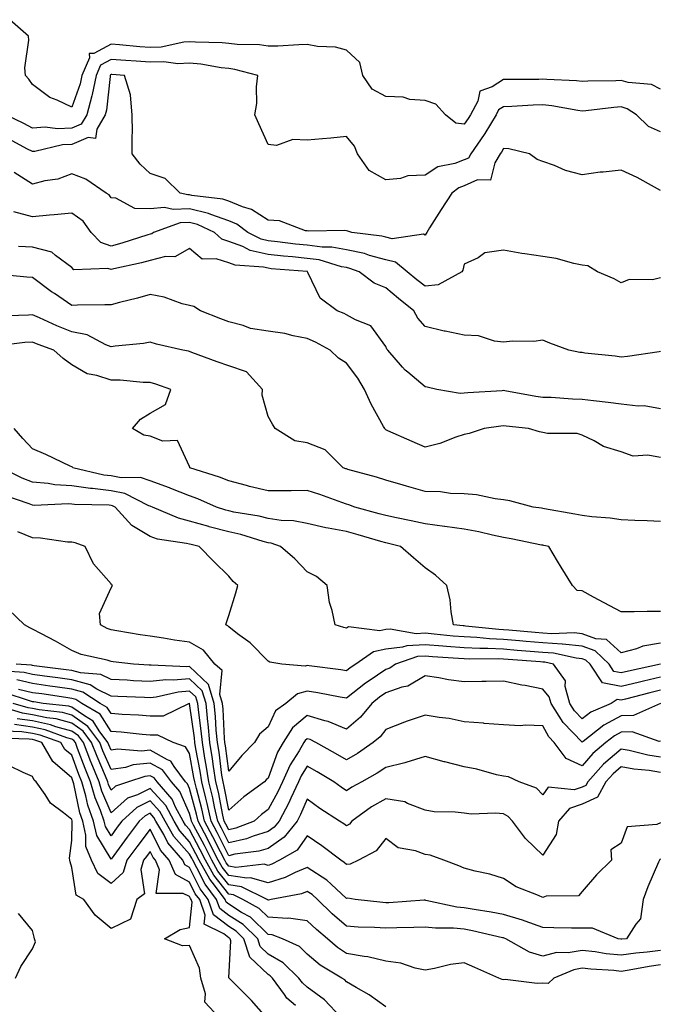
# Model space of a CAD drawing. Units: inches. Extents: x 986963 to 989603, y 7253018 to 7255658.
# Drawn here: x 988255 to 988418, y 7254835 to 7255086 of the extents above; entities that cross this region are included whole.
import ezdxf

# ---------------------------------------------------------------- set-up
doc = ezdxf.new("R2010")
doc.units = ezdxf.units.IN
doc.header["$MEASUREMENT"] = 0
doc.layers.add('Contour_98697253', color=7, linetype='Continuous', true_color=0xf662ea)

msp = doc.modelspace()

# ---------------------------------------------------------------- linework, layer by layer
at = {"layer": 'Contour_98697253'}
for points in [[(988418.05, 7255068.47, 3017), (988415.77, 7255069.64, 3017), (988409.82, 7255070.15, 3017), (988408.05, 7255070.66, 3017), (988406.7, 7255070.57, 3017), (988399.51, 7255070.46, 3017), (988398.05, 7255070.37, 3017), (988396.66, 7255070.53, 3017), (988389.1, 7255070.87, 3017), (988388.05, 7255070.97, 3017), (988387.07, 7255070.94, 3017), (988379.07, 7255070.9, 3017), (988378.05, 7255070.88, 3017), (988375.18, 7255069.05, 3017), (988372.04, 7255067.93, 3017), (988371.47, 7255065.34, 3017), (988369.64, 7255061.92, 3017), (988369.05, 7255060.92, 3017), (988368.05, 7255059.51, 3017), (988365.93, 7255059.8, 3017), (988363.26, 7255061.92, 3017), (988360.76, 7255064.63, 3017), (988358.05, 7255065.51, 3017), (988354.14, 7255065.83, 3017), (988352.51, 7255066.38, 3017), (988348.05, 7255066.59, 3017), (988344.59, 7255068.46, 3017), (988342.23, 7255071.92, 3017), (988341.4, 7255075.27, 3017), (988338.05, 7255078.41, 3017), (988335.28, 7255079.15, 3017), (988330.63, 7255079.34, 3017), (988328.05, 7255079.82, 3017), (988325.9, 7255079.77, 3017), (988320.55, 7255079.42, 3017), (988318.05, 7255079.37, 3017), (988315.85, 7255079.72, 3017), (988310.17, 7255079.8, 3017), (988308.05, 7255080.06, 3017), (988306.37, 7255080.24, 3017), (988299.59, 7255080.38, 3017), (988298.05, 7255080.51, 3017), (988296.58, 7255080.45, 3017), (988290.83, 7255079.14, 3017), (988288.05, 7255079.04, 3017), (988285.37, 7255079.24, 3017), (988280.25, 7255079.72, 3017), (988278.05, 7255079.9, 3017), (988273.66, 7255077.53, 3017), (988272.46, 7255077.51, 3017), (988272.59, 7255076.46, 3017), (988270.61, 7255071.92, 3017), (988270.17, 7255069.8, 3017), (988268.05, 7255063.88, 3017), (988264.31, 7255065.66, 3017), (988262.45, 7255066.32, 3017), (988258.05, 7255069.65, 3017), (988257.1, 7255070.97, 3017), (988256.24, 7255071.92, 3017), (988256.11, 7255073.86, 3017), (988257.09, 7255080.96, 3017), (988256.99, 7255081.92, 3017), (988252.27, 7255086.14, 3017)], [(988418.05, 7255057.52, 3018), (988415.02, 7255058.89, 3018), (988411.93, 7255061.92, 3018), (988409.58, 7255063.45, 3018), (988408.05, 7255063.9, 3018), (988406.19, 7255063.78, 3018), (988399.04, 7255062.91, 3018), (988398.05, 7255062.84, 3018), (988397.01, 7255062.96, 3018), (988390.32, 7255064.19, 3018), (988388.05, 7255064.43, 3018), (988385.62, 7255064.35, 3018), (988380.16, 7255064.03, 3018), (988378.05, 7255063.96, 3018), (988376.8, 7255063.17, 3018), (988376.14, 7255061.92, 3018), (988373.3, 7255057.17, 3018), (988373.12, 7255056.85, 3018), (988369.75, 7255051.92, 3018), (988369.09, 7255050.88, 3018), (988368.05, 7255050.42, 3018), (988365.66, 7255049.53, 3018), (988361.29, 7255048.68, 3018), (988358.05, 7255046.55, 3018), (988353.66, 7255046.31, 3018), (988351.81, 7255045.68, 3018), (988348.05, 7255045.33, 3018), (988343.8, 7255047.67, 3018), (988340.86, 7255051.92, 3018), (988340.08, 7255053.95, 3018), (988338.05, 7255056.38, 3018), (988334.06, 7255055.91, 3018), (988331.95, 7255055.82, 3018), (988328.05, 7255055.41, 3018), (988324.38, 7255055.59, 3018), (988320.19, 7255054.06, 3018), (988318.05, 7255054.34, 3018), (988315.75, 7255059.62, 3018), (988314.72, 7255061.92, 3018), (988315.17, 7255064.8, 3018), (988315.15, 7255069.02, 3018), (988315.49, 7255071.92, 3018), (988309.61, 7255073.48, 3018), (988308.05, 7255073.67, 3018), (988306.1, 7255073.87, 3018), (988300.9, 7255074.77, 3018), (988298.05, 7255075.03, 3018), (988295.09, 7255074.88, 3018), (988291.53, 7255075.4, 3018), (988288.05, 7255075.28, 3018), (988284.42, 7255075.55, 3018), (988281.85, 7255075.72, 3018), (988278.05, 7255076.01, 3018), (988275.39, 7255074.58, 3018), (988274.23, 7255071.92, 3018), (988273.24, 7255067.11, 3018), (988273.2, 7255066.77, 3018), (988271.91, 7255061.92, 3018), (988270.47, 7255059.5, 3018), (988268.05, 7255058.5, 3018), (988264.45, 7255058.32, 3018), (988261.25, 7255058.72, 3018), (988258.05, 7255058.49, 3018), (988255.81, 7255059.68, 3018), (988251.27, 7255061.92, 3018)], [(988418.05, 7255042.63, 3019), (988416.53, 7255043.44, 3019), (988412.08, 7255045.95, 3019), (988408.05, 7255047.81, 3019), (988403.42, 7255047.29, 3019), (988402.7, 7255047.27, 3019), (988398.05, 7255046.63, 3019), (988393.82, 7255047.69, 3019), (988391.02, 7255048.95, 3019), (988388.05, 7255049.98, 3019), (988386.6, 7255050.47, 3019), (988384.63, 7255051.92, 3019), (988379.36, 7255053.23, 3019), (988378.05, 7255053.3, 3019), (988377.55, 7255052.42, 3019), (988377.21, 7255051.92, 3019), (988375.81, 7255049.68, 3019), (988374.72, 7255045.25, 3019), (988371.42, 7255045.29, 3019), (988368.05, 7255043.8, 3019), (988366.67, 7255043.3, 3019), (988364.84, 7255041.92, 3019), (988362.17, 7255037.8, 3019), (988359.23, 7255033.1, 3019), (988358.49, 7255031.92, 3019), (988358.35, 7255031.62, 3019), (988358.05, 7255031.27, 3019), (988357.65, 7255031.52, 3019), (988349.64, 7255030.33, 3019), (988348.05, 7255030.69, 3019), (988347.08, 7255030.95, 3019), (988339.38, 7255031.92, 3019), (988338.39, 7255032.26, 3019), (988338.05, 7255032.34, 3019), (988337.59, 7255032.38, 3019), (988328.4, 7255032.27, 3019), (988328.05, 7255032.3, 3019), (988327.63, 7255032.34, 3019), (988321, 7255034.87, 3019), (988318.05, 7255035.01, 3019), (988313.88, 7255037.75, 3019), (988311.56, 7255038.41, 3019), (988308.05, 7255039.87, 3019), (988306.55, 7255040.42, 3019), (988298.61, 7255041.36, 3019), (988298.05, 7255041.5, 3019), (988297.61, 7255041.48, 3019), (988295.7, 7255041.92, 3019), (988291.84, 7255045.71, 3019), (988288.05, 7255046.96, 3019), (988285.44, 7255049.31, 3019), (988283.46, 7255051.92, 3019), (988283.4, 7255056.57, 3019), (988283.54, 7255057.41, 3019), (988283.47, 7255061.92, 3019), (988283.04, 7255066.91, 3019), (988283.01, 7255066.96, 3019), (988281.5, 7255071.92, 3019), (988278.26, 7255072.13, 3019), (988278.05, 7255072.13, 3019), (988277.91, 7255072.06, 3019), (988277.84, 7255071.92, 3019), (988277.8, 7255071.67, 3019), (988276.88, 7255063.09, 3019), (988276.57, 7255061.92, 3019), (988274.4, 7255058.27, 3019), (988274.09, 7255055.88, 3019), (988272.22, 7255056.09, 3019), (988268.05, 7255054.37, 3019), (988265.72, 7255054.25, 3019), (988258.68, 7255052.55, 3019), (988258.05, 7255052.52, 3019), (988256.79, 7255053.18, 3019), (988251.95, 7255055.82, 3019)], [(988418.05, 7255020.34, 3020), (988416.01, 7255019.88, 3020), (988410.04, 7255019.93, 3020), (988408.05, 7255019.09, 3020), (988406.25, 7255020.12, 3020), (988401.96, 7255021.92, 3020), (988399.56, 7255023.43, 3020), (988398.05, 7255023.62, 3020), (988395.96, 7255024.01, 3020), (988391.42, 7255025.29, 3020), (988388.05, 7255025.79, 3020), (988383.46, 7255026.51, 3020), (988382.72, 7255026.59, 3020), (988378.05, 7255027.41, 3020), (988373.27, 7255026.7, 3020), (988371.58, 7255025.45, 3020), (988368.05, 7255023.8, 3020), (988367.69, 7255022.28, 3020), (988367.4, 7255021.92, 3020), (988361.4, 7255018.57, 3020), (988358.05, 7255018.19, 3020), (988356, 7255019.87, 3020), (988353.52, 7255021.92, 3020), (988350.5, 7255024.37, 3020), (988348.05, 7255024.93, 3020), (988343.91, 7255026.06, 3020), (988342.65, 7255026.52, 3020), (988338.05, 7255027.51, 3020), (988334.3, 7255028.17, 3020), (988331.81, 7255028.16, 3020), (988328.05, 7255028.65, 3020), (988325.08, 7255028.95, 3020), (988320.44, 7255029.53, 3020), (988318.05, 7255029.78, 3020), (988316.32, 7255030.19, 3020), (988312.94, 7255031.92, 3020), (988310.12, 7255033.99, 3020), (988308.05, 7255034.86, 3020), (988303.48, 7255036.49, 3020), (988302.89, 7255036.76, 3020), (988298.05, 7255037.98, 3020), (988293.91, 7255037.78, 3020), (988291.68, 7255038.29, 3020), (988288.05, 7255037.96, 3020), (988284.14, 7255038.01, 3020), (988279.3, 7255040.67, 3020), (988278.05, 7255040.73, 3020), (988277.6, 7255041.47, 3020), (988276.79, 7255041.92, 3020), (988271.65, 7255045.52, 3020), (988268.05, 7255046.86, 3020), (988264.49, 7255045.48, 3020), (988261.2, 7255045.07, 3020), (988258.05, 7255044.24, 3020), (988253.36, 7255047.23, 3020)], [(988418.05, 7255001.6, 3021), (988417.67, 7255001.54, 3021), (988409.63, 7255000.34, 3021), (988408.05, 7255000.12, 3021), (988406.5, 7255000.37, 3021), (988398.78, 7255001.19, 3021), (988398.05, 7255001.3, 3021), (988397.5, 7255001.37, 3021), (988394.69, 7255001.92, 3021), (988389.86, 7255003.73, 3021), (988388.05, 7255004.44, 3021), (988385.81, 7255004.16, 3021), (988380.32, 7255004.19, 3021), (988378.05, 7255003.95, 3021), (988375.78, 7255004.19, 3021), (988371.68, 7255005.55, 3021), (988368.05, 7255005.77, 3021), (988363.21, 7255006.76, 3021), (988362.93, 7255006.8, 3021), (988358.05, 7255007.94, 3021), (988356.19, 7255010.06, 3021), (988355.18, 7255011.92, 3021), (988351.26, 7255015.13, 3021), (988348.05, 7255017.79, 3021), (988345.11, 7255018.98, 3021), (988341.26, 7255021.92, 3021), (988338.9, 7255022.77, 3021), (988338.05, 7255022.96, 3021), (988336.8, 7255023.17, 3021), (988331.04, 7255024.91, 3021), (988328.05, 7255025.29, 3021), (988324.3, 7255025.67, 3021), (988322, 7255025.87, 3021), (988318.05, 7255026.28, 3021), (988313.49, 7255027.36, 3021), (988311.67, 7255028.3, 3021), (988308.05, 7255029.64, 3021), (988306.31, 7255030.18, 3021), (988304.41, 7255031.92, 3021), (988300.08, 7255033.95, 3021), (988298.05, 7255034.47, 3021), (988295.63, 7255034.34, 3021), (988288.9, 7255031.92, 3021), (988288.41, 7255031.56, 3021), (988288.05, 7255031.47, 3021), (988287.42, 7255031.3, 3021), (988280.8, 7255029.17, 3021), (988278.05, 7255028.46, 3021), (988275.45, 7255029.32, 3021), (988273.03, 7255031.92, 3021), (988270.95, 7255034.82, 3021), (988268.05, 7255036.8, 3021), (988263.59, 7255036.38, 3021), (988262.42, 7255036.3, 3021), (988258.05, 7255035.89, 3021), (988253.31, 7255037.18, 3021)], [(988418.05, 7254986.94, 3022), (988413.86, 7254987.73, 3022), (988412.36, 7254987.61, 3022), (988408.05, 7254988.13, 3022), (988404.73, 7254988.6, 3022), (988400.97, 7254989, 3022), (988398.05, 7254989.39, 3022), (988395.6, 7254989.47, 3022), (988390.15, 7254989.82, 3022), (988388.05, 7254989.9, 3022), (988386.27, 7254990.14, 3022), (988378.41, 7254991.56, 3022), (988378.05, 7254991.62, 3022), (988377.71, 7254991.58, 3022), (988368.92, 7254991.05, 3022), (988368.05, 7254990.95, 3022), (988367.02, 7254990.89, 3022), (988361.03, 7254991.92, 3022), (988358.6, 7254992.47, 3022), (988358.05, 7254992.58, 3022), (988353.63, 7254996.34, 3022), (988352.99, 7254996.86, 3022), (988352.34, 7254997.63, 3022), (988348.58, 7255001.92, 3022), (988348.33, 7255002.2, 3022), (988348.05, 7255002.84, 3022), (988344.26, 7255008.13, 3022), (988340.32, 7255009.65, 3022), (988338.05, 7255010.94, 3022), (988337.41, 7255011.28, 3022), (988335.7, 7255011.92, 3022), (988331.33, 7255015.2, 3022), (988328.23, 7255021.74, 3022), (988328.12, 7255021.92, 3022), (988328.07, 7255021.94, 3022), (988328.03, 7255021.94, 3022), (988318.82, 7255022.69, 3022), (988318.05, 7255022.78, 3022), (988316.93, 7255023.04, 3022), (988309.68, 7255023.55, 3022), (988308.05, 7255024.17, 3022), (988304.81, 7255025.16, 3022), (988301.24, 7255025.11, 3022), (988298.05, 7255027.79, 3022), (988294.29, 7255025.68, 3022), (988291.9, 7255025.77, 3022), (988288.05, 7255024.8, 3022), (988285.8, 7255024.17, 3022), (988278.81, 7255022.68, 3022), (988278.05, 7255022.49, 3022), (988277.2, 7255022.77, 3022), (988268.54, 7255022.41, 3022), (988268.05, 7255022.98, 3022), (988263.89, 7255026.08, 3022), (988262.99, 7255026.86, 3022), (988258.05, 7255028.13, 3022), (988254.51, 7255028.38, 3022)], [(988418.05, 7254974.54, 3023), (988414.81, 7254975.16, 3023), (988411.05, 7254974.92, 3023), (988408.05, 7254976.04, 3023), (988403.54, 7254977.41, 3023), (988401.17, 7254978.8, 3023), (988398.05, 7254980.27, 3023), (988396.82, 7254980.69, 3023), (988389.28, 7254980.69, 3023), (988388.05, 7254980.93, 3023), (988387.25, 7254981.12, 3023), (988384.45, 7254981.92, 3023), (988378.68, 7254982.55, 3023), (988378.05, 7254982.65, 3023), (988377.39, 7254982.58, 3023), (988373.1, 7254981.92, 3023), (988369.32, 7254980.65, 3023), (988368.05, 7254980.44, 3023), (988365.9, 7254979.77, 3023), (988361.81, 7254978.16, 3023), (988358.05, 7254977.24, 3023), (988354.78, 7254978.65, 3023), (988348.58, 7254981.39, 3023), (988348.05, 7254981.62, 3023), (988347.88, 7254981.75, 3023), (988347.79, 7254981.92, 3023), (988347.5, 7254982.47, 3023), (988344.31, 7254988.18, 3023), (988342.63, 7254991.92, 3023), (988340.94, 7254994.81, 3023), (988338.05, 7254998.59, 3023), (988335.99, 7254999.86, 3023), (988333.92, 7255001.92, 3023), (988330.13, 7255004, 3023), (988328.05, 7255004.89, 3023), (988324.42, 7255005.55, 3023), (988322.31, 7255006.18, 3023), (988318.05, 7255006.76, 3023), (988313.61, 7255007.48, 3023), (988311.73, 7255008.24, 3023), (988308.05, 7255009.14, 3023), (988306.03, 7255009.9, 3023), (988300.88, 7255011.92, 3023), (988299.17, 7255013.04, 3023), (988298.05, 7255013.31, 3023), (988296.2, 7255013.77, 3023), (988291.59, 7255015.46, 3023), (988288.05, 7255016.1, 3023), (988284.82, 7255015.15, 3023), (988280.22, 7255014.09, 3023), (988278.05, 7255013.5, 3023), (988276.51, 7255013.46, 3023), (988269.51, 7255013.38, 3023), (988268.05, 7255013.34, 3023), (988263.63, 7255016.34, 3023), (988262.93, 7255016.8, 3023), (988258.05, 7255020.46, 3023), (988256.62, 7255020.49, 3023), (988248.67, 7255021.3, 3023)], [(988418.05, 7254958.25, 3024), (988414.6, 7254958.47, 3024), (988411.49, 7254958.48, 3024), (988408.05, 7254958.68, 3024), (988405.21, 7254959.08, 3024), (988400.52, 7254959.45, 3024), (988398.05, 7254959.76, 3024), (988396.22, 7254960.09, 3024), (988388.47, 7254961.5, 3024), (988388.05, 7254961.58, 3024), (988387.76, 7254961.63, 3024), (988385.64, 7254961.92, 3024), (988379.63, 7254963.5, 3024), (988378.05, 7254963.8, 3024), (988375.95, 7254964.02, 3024), (988371.17, 7254965.05, 3024), (988368.05, 7254965.3, 3024), (988364.57, 7254965.4, 3024), (988361.95, 7254965.82, 3024), (988358.05, 7254965.9, 3024), (988353.36, 7254967.23, 3024), (988352.48, 7254967.49, 3024), (988348.05, 7254968.77, 3024), (988345.7, 7254969.57, 3024), (988338.42, 7254971.55, 3024), (988338.05, 7254971.67, 3024), (988337.85, 7254971.72, 3024), (988337.2, 7254971.92, 3024), (988332.64, 7254976.51, 3024), (988328.05, 7254978.35, 3024), (988324.92, 7254978.79, 3024), (988319.86, 7254981.92, 3024), (988319.18, 7254983.05, 3024), (988318.05, 7254985, 3024), (988316.58, 7254990.45, 3024), (988316.68, 7254991.92, 3024), (988312.54, 7254996.41, 3024), (988308.05, 7254997.94, 3024), (988305.1, 7254998.97, 3024), (988298.62, 7255001.35, 3024), (988298.05, 7255001.56, 3024), (988297.77, 7255001.64, 3024), (988296.36, 7255001.92, 3024), (988289.6, 7255003.47, 3024), (988288.05, 7255003.99, 3024), (988286.34, 7255003.63, 3024), (988279.07, 7255002.94, 3024), (988278.05, 7255002.76, 3024), (988276.73, 7255003.24, 3024), (988271.95, 7255005.82, 3024), (988268.05, 7255006.63, 3024), (988264.25, 7255008.12, 3024), (988259.8, 7255010.17, 3024), (988258.05, 7255010.93, 3024), (988256.99, 7255010.86, 3024), (988249.39, 7255010.58, 3024)], [(988418.05, 7254935.29, 3025), (988414.67, 7254935.3, 3025), (988411.33, 7254935.2, 3025), (988408.05, 7254935.21, 3025), (988403.65, 7254937.52, 3025), (988400.97, 7254939, 3025), (988398.05, 7254940.59, 3025), (988396.78, 7254940.65, 3025), (988395.59, 7254941.92, 3025), (988392.72, 7254946.59, 3025), (988391.83, 7254948.14, 3025), (988389.62, 7254951.92, 3025), (988388.29, 7254952.16, 3025), (988388.05, 7254952.2, 3025), (988387.71, 7254952.26, 3025), (988379.99, 7254953.86, 3025), (988378.05, 7254954.19, 3025), (988375.22, 7254954.75, 3025), (988371.75, 7254955.62, 3025), (988368.05, 7254956.28, 3025), (988363.1, 7254956.97, 3025), (988362.98, 7254956.99, 3025), (988358.05, 7254957.64, 3025), (988354.55, 7254958.42, 3025), (988350.81, 7254959.16, 3025), (988348.05, 7254959.75, 3025), (988346.36, 7254960.23, 3025), (988340.2, 7254961.92, 3025), (988338.64, 7254962.51, 3025), (988338.05, 7254962.69, 3025), (988336.89, 7254963.08, 3025), (988331.25, 7254965.12, 3025), (988328.05, 7254966.13, 3025), (988323.91, 7254966.06, 3025), (988322.24, 7254966.11, 3025), (988318.05, 7254966.04, 3025), (988313.32, 7254967.19, 3025), (988312.55, 7254967.42, 3025), (988308.05, 7254968.6, 3025), (988305.69, 7254969.56, 3025), (988298.15, 7254971.92, 3025), (988298.12, 7254971.99, 3025), (988298.05, 7254972.3, 3025), (988295.01, 7254978.88, 3025), (988291.22, 7254978.75, 3025), (988288.05, 7254979.99, 3025), (988286.41, 7254980.28, 3025), (988283.49, 7254981.92, 3025), (988285.6, 7254984.37, 3025), (988288.05, 7254985.91, 3025), (988291.91, 7254988.06, 3025), (988293.25, 7254991.92, 3025), (988289.43, 7254993.3, 3025), (988288.05, 7254993.66, 3025), (988286.28, 7254993.69, 3025), (988280.4, 7254994.27, 3025), (988278.05, 7254994.3, 3025), (988274.47, 7254995.5, 3025), (988271.99, 7254995.86, 3025), (988268.05, 7254998.21, 3025), (988265.9, 7254999.77, 3025), (988263.5, 7255001.92, 3025), (988259.5, 7255003.37, 3025), (988258.05, 7255004, 3025), (988256.12, 7255003.85, 3025), (988249.13, 7255003, 3025)], [(988418.05, 7254927.24, 3026), (988413.52, 7254926.45, 3026), (988411.93, 7254925.8, 3026), (988408.05, 7254924.77, 3026), (988404.31, 7254928.18, 3026), (988401.57, 7254928.4, 3026), (988398.05, 7254929.67, 3026), (988396.01, 7254929.88, 3026), (988390.34, 7254929.63, 3026), (988388.05, 7254929.81, 3026), (988386.11, 7254929.98, 3026), (988379.39, 7254930.58, 3026), (988378.05, 7254930.69, 3026), (988376.88, 7254930.75, 3026), (988368.34, 7254931.63, 3026), (988368.05, 7254931.65, 3026), (988367.8, 7254931.67, 3026), (988365.34, 7254931.92, 3026), (988364.75, 7254935.22, 3026), (988364.42, 7254938.29, 3026), (988363.64, 7254941.92, 3026), (988360.71, 7254944.58, 3026), (988358.05, 7254946.42, 3026), (988355.11, 7254948.98, 3026), (988351.83, 7254951.92, 3026), (988348.77, 7254952.64, 3026), (988348.05, 7254952.8, 3026), (988346.82, 7254953.15, 3026), (988341, 7254954.87, 3026), (988338.05, 7254955.7, 3026), (988333.38, 7254956.59, 3026), (988332.78, 7254956.65, 3026), (988328.05, 7254957.76, 3026), (988324.58, 7254958.45, 3026), (988321.43, 7254958.54, 3026), (988318.05, 7254959.05, 3026), (988315.77, 7254959.64, 3026), (988309.3, 7254960.67, 3026), (988308.05, 7254960.94, 3026), (988307.28, 7254961.15, 3026), (988304.89, 7254961.92, 3026), (988300.15, 7254964.02, 3026), (988298.05, 7254964.77, 3026), (988293.26, 7254966.71, 3026), (988292.96, 7254966.83, 3026), (988288.05, 7254968.63, 3026), (988285.59, 7254969.46, 3026), (988280.6, 7254969.37, 3026), (988278.05, 7254969.87, 3026), (988276.21, 7254970.08, 3026), (988268.34, 7254971.92, 3026), (988268.21, 7254972.08, 3026), (988268.05, 7254972.15, 3026), (988267.61, 7254972.36, 3026), (988261.48, 7254975.35, 3026), (988258.05, 7254976.79, 3026), (988255.57, 7254979.44, 3026), (988253.35, 7254981.92, 3026)], [(988418.01, 7254921.88, 3027), (988409.86, 7254920.11, 3027), (988408.05, 7254919.67, 3027), (988406.18, 7254920.05, 3027), (988404.92, 7254921.92, 3027), (988401.4, 7254925.27, 3027), (988398.05, 7254926.47, 3027), (988393.11, 7254926.98, 3027), (988393, 7254926.97, 3027), (988388.05, 7254927.36, 3027), (988383.84, 7254927.71, 3027), (988382.1, 7254927.87, 3027), (988378.05, 7254928.2, 3027), (988374.49, 7254928.36, 3027), (988371.28, 7254928.69, 3027), (988368.05, 7254928.84, 3027), (988365.21, 7254929.08, 3027), (988360.39, 7254929.58, 3027), (988358.05, 7254929.78, 3027), (988355.76, 7254929.63, 3027), (988349.13, 7254930.84, 3027), (988348.05, 7254930.72, 3027), (988346.54, 7254930.41, 3027), (988338.59, 7254931.38, 3027), (988338.05, 7254931.1, 3027), (988337.4, 7254931.27, 3027), (988335.16, 7254931.92, 3027), (988334.42, 7254935.55, 3027), (988333.72, 7254937.59, 3027), (988333.1, 7254941.92, 3027), (988330.4, 7254944.27, 3027), (988328.05, 7254945.45, 3027), (988324.86, 7254948.73, 3027), (988321.26, 7254951.92, 3027), (988318.83, 7254952.7, 3027), (988318.05, 7254952.82, 3027), (988316.84, 7254953.13, 3027), (988311.11, 7254954.98, 3027), (988308.05, 7254955.65, 3027), (988303.07, 7254956.94, 3027), (988303.01, 7254956.96, 3027), (988298.05, 7254958.38, 3027), (988295.22, 7254959.09, 3027), (988288.6, 7254961.92, 3027), (988288.22, 7254962.09, 3027), (988288.05, 7254962.14, 3027), (988287.71, 7254962.26, 3027), (988281.56, 7254965.43, 3027), (988278.05, 7254966.11, 3027), (988273.31, 7254966.66, 3027), (988272.8, 7254966.67, 3027), (988268.05, 7254967.35, 3027), (988263.75, 7254967.62, 3027), (988262.02, 7254967.95, 3027), (988258.05, 7254968.26, 3027), (988255.42, 7254969.29, 3027), (988250.24, 7254971.92, 3027)], [(988418.05, 7254918.57, 3028), (988413.67, 7254917.55, 3028), (988412.65, 7254917.32, 3028), (988408.05, 7254916.2, 3028), (988403.3, 7254917.17, 3028), (988400.1, 7254921.92, 3028), (988399.05, 7254922.92, 3028), (988398.05, 7254923.28, 3028), (988396.54, 7254923.43, 3028), (988390.81, 7254924.68, 3028), (988388.05, 7254924.9, 3028), (988384.8, 7254925.17, 3028), (988381.55, 7254925.42, 3028), (988378.05, 7254925.71, 3028), (988374.09, 7254925.88, 3028), (988371.99, 7254925.86, 3028), (988368.05, 7254926.04, 3028), (988363.56, 7254926.41, 3028), (988362.6, 7254926.47, 3028), (988358.05, 7254926.86, 3028), (988353.4, 7254926.57, 3028), (988352.34, 7254926.21, 3028), (988348.05, 7254925.76, 3028), (988344.88, 7254925.09, 3028), (988340.44, 7254921.92, 3028), (988339, 7254920.97, 3028), (988338.05, 7254920.23, 3028), (988336.59, 7254920.46, 3028), (988328.51, 7254921.46, 3028), (988328.05, 7254921.53, 3028), (988327.52, 7254921.39, 3028), (988321.54, 7254921.92, 3028), (988318.51, 7254922.38, 3028), (988318.05, 7254922.64, 3028), (988313.46, 7254927.33, 3028), (988310.3, 7254929.67, 3028), (988308.05, 7254931.4, 3028), (988307.84, 7254931.71, 3028), (988307.32, 7254931.92, 3028), (988307.46, 7254932.51, 3028), (988308.05, 7254934.31, 3028), (988309.87, 7254940.1, 3028), (988310.34, 7254941.92, 3028), (988309.13, 7254943, 3028), (988308.05, 7254944.35, 3028), (988304.22, 7254948.09, 3028), (988300.55, 7254951.92, 3028), (988298.5, 7254952.37, 3028), (988298.05, 7254952.5, 3028), (988297.28, 7254952.69, 3028), (988289.92, 7254953.8, 3028), (988288.05, 7254954.42, 3028), (988283.38, 7254957.25, 3028), (988279.1, 7254961.92, 3028), (988278.41, 7254962.28, 3028), (988278.05, 7254962.35, 3028), (988277.56, 7254962.41, 3028), (988268.74, 7254962.61, 3028), (988268.05, 7254962.71, 3028), (988267.21, 7254962.76, 3028), (988258.51, 7254962.38, 3028), (988258.05, 7254962.42, 3028), (988257.23, 7254962.74, 3028), (988251.01, 7254964.88, 3028)], [(988418.05, 7254915.25, 3029), (988415.35, 7254914.62, 3029), (988409.11, 7254912.98, 3029), (988408.05, 7254912.73, 3029), (988407.03, 7254912.94, 3029), (988405.46, 7254911.92, 3029), (988400.32, 7254909.65, 3029), (988398.05, 7254907.96, 3029), (988396.12, 7254909.99, 3029), (988394.91, 7254911.92, 3029), (988393.73, 7254916.24, 3029), (988393.82, 7254917.69, 3029), (988390.76, 7254921.92, 3029), (988388.54, 7254922.41, 3029), (988388.05, 7254922.45, 3029), (988387.47, 7254922.5, 3029), (988379.25, 7254923.12, 3029), (988378.05, 7254923.22, 3029), (988376.69, 7254923.28, 3029), (988369.31, 7254923.18, 3029), (988368.05, 7254923.24, 3029), (988366.61, 7254923.36, 3029), (988359.92, 7254923.79, 3029), (988358.05, 7254923.94, 3029), (988356.15, 7254923.82, 3029), (988350.52, 7254921.92, 3029), (988349.06, 7254920.91, 3029), (988348.05, 7254920.55, 3029), (988343.81, 7254917.68, 3029), (988342.89, 7254917.08, 3029), (988338.05, 7254913.28, 3029), (988336.44, 7254913.53, 3029), (988330.72, 7254914.59, 3029), (988328.05, 7254914.99, 3029), (988325.6, 7254914.37, 3029), (988322.63, 7254911.92, 3029), (988319.98, 7254909.99, 3029), (988318.05, 7254905.94, 3029), (988315.88, 7254904.09, 3029), (988314.62, 7254901.92, 3029), (988311.38, 7254898.59, 3029), (988308.05, 7254894.63, 3029), (988307.21, 7254901.08, 3029), (988307.07, 7254901.92, 3029), (988306.98, 7254902.99, 3029), (988306.61, 7254910.48, 3029), (988306.48, 7254911.92, 3029), (988305.78, 7254914.19, 3029), (988306.39, 7254920.26, 3029), (988304.47, 7254921.92, 3029), (988301.61, 7254925.48, 3029), (988298.05, 7254927.55, 3029), (988294.19, 7254928.06, 3029), (988291.42, 7254928.55, 3029), (988288.05, 7254929.04, 3029), (988285.52, 7254929.39, 3029), (988279.53, 7254930.44, 3029), (988278.05, 7254930.65, 3029), (988277.09, 7254930.96, 3029), (988275.34, 7254931.92, 3029), (988275.16, 7254934.81, 3029), (988278.05, 7254941.37, 3029), (988278.43, 7254941.92, 3029), (988278.21, 7254942.08, 3029), (988278.05, 7254942.37, 3029), (988273.62, 7254947.49, 3029), (988271.45, 7254951.92, 3029), (988268.95, 7254952.82, 3029), (988268.05, 7254952.98, 3029), (988266.95, 7254953.02, 3029), (988260.13, 7254954, 3029), (988258.05, 7254954.06, 3029), (988254.33, 7254955.64, 3029)], [(988418.02, 7254911.92, 3030), (988411.14, 7254908.83, 3030), (988408.05, 7254908.72, 3030), (988403.59, 7254906.38, 3030), (988398.37, 7254902.24, 3030), (988398.05, 7254902, 3030), (988393.2, 7254907.07, 3030), (988390.16, 7254911.92, 3030), (988389.71, 7254913.58, 3030), (988388.05, 7254915.54, 3030), (988383.52, 7254916.45, 3030), (988382.71, 7254916.58, 3030), (988378.05, 7254917.61, 3030), (988373.65, 7254917.52, 3030), (988372.5, 7254917.47, 3030), (988368.05, 7254917.37, 3030), (988364.02, 7254917.89, 3030), (988361.59, 7254918.38, 3030), (988358.05, 7254918.9, 3030), (988353.65, 7254916.32, 3030), (988352.15, 7254916.02, 3030), (988348.05, 7254914.56, 3030), (988346.48, 7254913.49, 3030), (988344.52, 7254911.92, 3030), (988341.59, 7254908.38, 3030), (988338.05, 7254905.33, 3030), (988333.4, 7254907.27, 3030), (988332.53, 7254907.44, 3030), (988328.05, 7254908.79, 3030), (988324.26, 7254905.71, 3030), (988321.92, 7254901.92, 3030), (988320.5, 7254899.47, 3030), (988318.05, 7254892.89, 3030), (988317.57, 7254892.4, 3030), (988317.17, 7254891.92, 3030), (988311.91, 7254888.06, 3030), (988308.05, 7254884.72, 3030), (988306.88, 7254890.75, 3030), (988306.59, 7254891.92, 3030), (988306.32, 7254893.65, 3030), (988305.57, 7254899.44, 3030), (988305.16, 7254901.92, 3030), (988304.87, 7254905.1, 3030), (988304.71, 7254908.58, 3030), (988304.37, 7254911.92, 3030), (988302.89, 7254916.76, 3030), (988298.05, 7254921.3, 3030), (988297.38, 7254921.25, 3030), (988288.28, 7254921.69, 3030), (988288.05, 7254921.67, 3030), (988287.81, 7254921.68, 3030), (988283.8, 7254921.92, 3030), (988278.63, 7254922.5, 3030), (988278.05, 7254922.58, 3030), (988277.06, 7254922.91, 3030), (988270.46, 7254924.33, 3030), (988268.05, 7254925.42, 3030), (988263.9, 7254927.77, 3030), (988260.34, 7254929.63, 3030), (988258.05, 7254930.86, 3030), (988257.33, 7254931.2, 3030), (988256.04, 7254931.92, 3030), (988251.95, 7254935.82, 3030)], [(988418.05, 7254902.27, 3031), (988417.73, 7254902.24, 3031), (988410.78, 7254904.65, 3031), (988408.05, 7254904.56, 3031), (988406.32, 7254903.65, 3031), (988404.14, 7254901.92, 3031), (988400.81, 7254899.16, 3031), (988398.05, 7254896.02, 3031), (988394.01, 7254897.88, 3031), (988390.98, 7254901.92, 3031), (988389.55, 7254903.42, 3031), (988388.05, 7254906.16, 3031), (988383.63, 7254906.34, 3031), (988382.3, 7254906.17, 3031), (988378.05, 7254906.42, 3031), (988373.15, 7254906.82, 3031), (988372.98, 7254906.85, 3031), (988368.05, 7254907.19, 3031), (988364.18, 7254908.05, 3031), (988361.68, 7254908.29, 3031), (988358.05, 7254908.94, 3031), (988353.48, 7254907.35, 3031), (988352.82, 7254907.15, 3031), (988348.05, 7254905.24, 3031), (988346.58, 7254903.39, 3031), (988344.81, 7254901.92, 3031), (988340.84, 7254899.13, 3031), (988338.05, 7254897.51, 3031), (988335.28, 7254899.15, 3031), (988330.27, 7254901.92, 3031), (988328.8, 7254902.67, 3031), (988328.05, 7254902.9, 3031), (988327.51, 7254902.46, 3031), (988327.18, 7254901.92, 3031), (988325.98, 7254899.85, 3031), (988323.71, 7254896.26, 3031), (988321.78, 7254891.92, 3031), (988320.59, 7254889.38, 3031), (988318.05, 7254884.84, 3031), (988316.38, 7254883.59, 3031), (988314.48, 7254881.92, 3031), (988309.88, 7254880.09, 3031), (988308.05, 7254879.67, 3031), (988307.3, 7254881.17, 3031), (988306.91, 7254881.92, 3031), (988306.58, 7254883.39, 3031), (988305.42, 7254889.29, 3031), (988304.78, 7254891.92, 3031), (988304.18, 7254895.79, 3031), (988303.92, 7254897.79, 3031), (988303.25, 7254901.92, 3031), (988302.82, 7254906.69, 3031), (988302.74, 7254907.23, 3031), (988302.27, 7254911.92, 3031), (988301.28, 7254915.15, 3031), (988298.05, 7254918.18, 3031), (988293.97, 7254917.84, 3031), (988292.04, 7254917.93, 3031), (988288.05, 7254917.48, 3031), (988283.82, 7254917.69, 3031), (988282.18, 7254917.79, 3031), (988278.05, 7254918, 3031), (988275.44, 7254919.31, 3031), (988270.31, 7254919.66, 3031), (988268.05, 7254920.29, 3031), (988266.61, 7254920.48, 3031), (988258.47, 7254921.5, 3031), (988258.05, 7254921.56, 3031), (988257.76, 7254921.63, 3031), (988253.85, 7254921.92, 3031)], [(988418.05, 7254898.2, 3032), (988414.84, 7254898.71, 3032), (988410.08, 7254899.89, 3032), (988408.05, 7254900.26, 3032), (988403.55, 7254896.42, 3032), (988399.51, 7254891.92, 3032), (988399, 7254890.97, 3032), (988398.05, 7254890.55, 3032), (988396.02, 7254889.89, 3032), (988389.41, 7254890.56, 3032), (988388.05, 7254888.58, 3032), (988386.47, 7254890.34, 3032), (988382.05, 7254891.92, 3032), (988379.32, 7254893.19, 3032), (988378.05, 7254893.34, 3032), (988376.23, 7254893.74, 3032), (988371.28, 7254895.15, 3032), (988368.05, 7254895.76, 3032), (988363.12, 7254896.99, 3032), (988362.92, 7254897.05, 3032), (988358.05, 7254898.34, 3032), (988353.16, 7254896.81, 3032), (988352.9, 7254896.77, 3032), (988348.05, 7254895.57, 3032), (988345.87, 7254894.1, 3032), (988341.92, 7254891.92, 3032), (988339.41, 7254890.56, 3032), (988338.05, 7254889.63, 3032), (988336.66, 7254890.53, 3032), (988334.83, 7254891.92, 3032), (988330.59, 7254894.46, 3032), (988328.05, 7254895.89, 3032), (988326.51, 7254893.46, 3032), (988325.82, 7254891.92, 3032), (988323.86, 7254887.73, 3032), (988323.37, 7254886.6, 3032), (988320.88, 7254881.92, 3032), (988319.63, 7254880.34, 3032), (988318.05, 7254879.26, 3032), (988314.23, 7254878.1, 3032), (988312.54, 7254877.43, 3032), (988308.05, 7254876.38, 3032), (988306.2, 7254880.07, 3032), (988305.24, 7254881.92, 3032), (988304.42, 7254885.55, 3032), (988303.97, 7254887.84, 3032), (988302.98, 7254891.92, 3032), (988302.32, 7254896.19, 3032), (988301.98, 7254897.99, 3032), (988301.33, 7254901.92, 3032), (988301.06, 7254904.93, 3032), (988300.4, 7254909.57, 3032), (988300.17, 7254911.92, 3032), (988299.67, 7254913.54, 3032), (988298.05, 7254915.06, 3032), (988295.16, 7254914.81, 3032), (988289.59, 7254913.46, 3032), (988288.05, 7254913.29, 3032), (988286.6, 7254913.37, 3032), (988279.78, 7254913.65, 3032), (988278.05, 7254913.74, 3032), (988274.43, 7254915.54, 3032), (988272.75, 7254916.62, 3032), (988268.05, 7254917.93, 3032), (988264.54, 7254918.41, 3032), (988261.14, 7254918.83, 3032), (988258.05, 7254919.24, 3032), (988255.89, 7254919.76, 3032), (988249.75, 7254920.22, 3032)], [(988418.05, 7254894.33, 3033), (988415.18, 7254894.79, 3033), (988411.28, 7254895.15, 3033), (988408.05, 7254895.76, 3033), (988405.98, 7254893.99, 3033), (988404.12, 7254891.92, 3033), (988401.99, 7254887.98, 3033), (988398.05, 7254886.2, 3033), (988394.82, 7254885.15, 3033), (988392.05, 7254881.92, 3033), (988391.49, 7254878.48, 3033), (988388.05, 7254873.2, 3033), (988383.62, 7254877.49, 3033), (988380.36, 7254881.92, 3033), (988379.24, 7254883.11, 3033), (988378.05, 7254883.75, 3033), (988376.03, 7254883.94, 3033), (988369.81, 7254883.68, 3033), (988368.05, 7254883.91, 3033), (988365.75, 7254884.22, 3033), (988360.41, 7254884.28, 3033), (988358.05, 7254884.71, 3033), (988353.55, 7254886.42, 3033), (988352.93, 7254886.8, 3033), (988348.05, 7254887.61, 3033), (988344.45, 7254885.52, 3033), (988339.43, 7254881.92, 3033), (988338.8, 7254881.17, 3033), (988338.05, 7254880.68, 3033), (988337.35, 7254881.22, 3033), (988336.25, 7254881.92, 3033), (988331.25, 7254885.12, 3033), (988328.05, 7254887.49, 3033), (988326.36, 7254883.61, 3033), (988325.46, 7254881.92, 3033), (988322.18, 7254877.79, 3033), (988318.05, 7254874.97, 3033), (988315.71, 7254874.26, 3033), (988309.59, 7254873.46, 3033), (988308.05, 7254873.1, 3033), (988305.1, 7254878.97, 3033), (988303.57, 7254881.92, 3033), (988302.55, 7254886.42, 3033), (988302.18, 7254887.79, 3033), (988301.17, 7254891.92, 3033), (988300.76, 7254894.63, 3033), (988299.68, 7254900.29, 3033), (988299.42, 7254901.92, 3033), (988299.3, 7254903.17, 3033), (988298.06, 7254911.91, 3033), (988298.05, 7254911.94, 3033), (988298.03, 7254911.94, 3033), (988297.96, 7254911.92, 3033), (988291.3, 7254908.67, 3033), (988288.05, 7254908.67, 3033), (988285.03, 7254908.9, 3033), (988280.88, 7254909.09, 3033), (988278.05, 7254909.3, 3033), (988277.03, 7254910.9, 3033), (988275.33, 7254911.92, 3033), (988270.9, 7254914.77, 3033), (988268.05, 7254915.55, 3033), (988263.83, 7254916.14, 3033), (988262.47, 7254916.34, 3033), (988258.05, 7254916.94, 3033), (988254.03, 7254917.9, 3033)], [(988418.05, 7254872.18, 3035), (988417.87, 7254872.1, 3035), (988417.75, 7254871.92, 3035), (988417.55, 7254871.42, 3035), (988414.84, 7254865.13, 3035), (988413.65, 7254861.92, 3035), (988412.96, 7254857.01, 3035), (988411.76, 7254855.63, 3035), (988409.41, 7254851.92, 3035), (988408.16, 7254851.81, 3035), (988408.05, 7254851.79, 3035), (988407.93, 7254851.8, 3035), (988407.23, 7254851.92, 3035), (988400.72, 7254854.59, 3035), (988398.05, 7254854.61, 3035), (988395.34, 7254854.63, 3035), (988390.88, 7254854.75, 3035), (988388.05, 7254854.78, 3035), (988383.57, 7254856.4, 3035), (988382.84, 7254856.71, 3035), (988378.05, 7254858.09, 3035), (988374.86, 7254858.73, 3035), (988370.61, 7254859.36, 3035), (988368.05, 7254859.83, 3035), (988366.15, 7254860.02, 3035), (988358.25, 7254861.72, 3035), (988358.05, 7254861.74, 3035), (988357.86, 7254861.73, 3035), (988348.85, 7254861.12, 3035), (988348.05, 7254861.09, 3035), (988347.27, 7254861.14, 3035), (988340.26, 7254861.92, 3035), (988338.4, 7254862.27, 3035), (988338.05, 7254862.23, 3035), (988334.15, 7254865.82, 3035), (988333.01, 7254866.88, 3035), (988328.05, 7254870.13, 3035), (988324.97, 7254868.84, 3035), (988322.43, 7254867.54, 3035), (988318.05, 7254866.22, 3035), (988313.58, 7254867.45, 3035), (988312.62, 7254867.35, 3035), (988308.05, 7254868.02, 3035), (988306.34, 7254870.21, 3035), (988305.38, 7254871.92, 3035), (988302.91, 7254876.78, 3035), (988302.6, 7254877.37, 3035), (988300.23, 7254881.92, 3035), (988299.83, 7254883.7, 3035), (988298.05, 7254890.2, 3035), (988297.52, 7254891.39, 3035), (988297.06, 7254891.92, 3035), (988294.17, 7254895.8, 3035), (988293.33, 7254897.2, 3035), (988292.47, 7254897.5, 3035), (988288.05, 7254899.96, 3035), (988285.86, 7254899.73, 3035), (988279.69, 7254900.28, 3035), (988278.05, 7254900.03, 3035), (988277.48, 7254901.35, 3035), (988277.26, 7254901.92, 3035), (988275.06, 7254904.91, 3035), (988273.5, 7254907.37, 3035), (988271.27, 7254908.7, 3035), (988268.05, 7254910.97, 3035), (988267.31, 7254911.18, 3035), (988260.79, 7254911.92, 3035), (988258.41, 7254912.28, 3035), (988258.05, 7254912.33, 3035), (988257.52, 7254912.45, 3035), (988250.83, 7254914.7, 3035)], [(988418.05, 7254881.43, 3034), (988417.14, 7254881.01, 3034), (988409.54, 7254880.43, 3034), (988408.05, 7254876.27, 3034), (988405.37, 7254874.6, 3034), (988405.52, 7254871.92, 3034), (988401.74, 7254868.23, 3034), (988398.05, 7254863.94, 3034), (988397.11, 7254862.86, 3034), (988388.92, 7254862.79, 3034), (988388.05, 7254862.48, 3034), (988386.99, 7254862.98, 3034), (988381.25, 7254865.12, 3034), (988378.05, 7254867.32, 3034), (988374.54, 7254868.41, 3034), (988370.8, 7254869.17, 3034), (988368.05, 7254869.89, 3034), (988366.62, 7254870.49, 3034), (988362.86, 7254871.92, 3034), (988359.34, 7254873.21, 3034), (988358.05, 7254873.41, 3034), (988355.65, 7254874.32, 3034), (988351.24, 7254875.11, 3034), (988348.05, 7254877.46, 3034), (988345.63, 7254874.34, 3034), (988341.12, 7254871.92, 3034), (988339.02, 7254870.95, 3034), (988338.05, 7254870.85, 3034), (988337.49, 7254871.36, 3034), (988336.56, 7254871.92, 3034), (988331.77, 7254875.64, 3034), (988328.05, 7254878.12, 3034), (988325.46, 7254874.51, 3034), (988320.95, 7254871.92, 3034), (988319.04, 7254870.93, 3034), (988318.05, 7254870.64, 3034), (988317.04, 7254870.91, 3034), (988309.84, 7254870.13, 3034), (988308.05, 7254870.4, 3034), (988307.39, 7254871.26, 3034), (988307.01, 7254871.92, 3034), (988305.93, 7254874.04, 3034), (988304.01, 7254877.88, 3034), (988301.9, 7254881.92, 3034), (988301.18, 7254885.05, 3034), (988299.79, 7254890.18, 3034), (988299.37, 7254891.92, 3034), (988299.19, 7254893.06, 3034), (988298.05, 7254899.11, 3034), (988297.01, 7254900.88, 3034), (988293.85, 7254901.92, 3034), (988289.96, 7254903.83, 3034), (988288.05, 7254903.83, 3034), (988285.98, 7254903.99, 3034), (988280.68, 7254904.55, 3034), (988278.05, 7254904.74, 3034), (988275.27, 7254909.14, 3034), (988270.59, 7254911.92, 3034), (988269.05, 7254912.92, 3034), (988268.05, 7254913.19, 3034), (988266.58, 7254913.39, 3034), (988260.44, 7254914.31, 3034), (988258.05, 7254914.63, 3034), (988254.5, 7254915.47, 3034)], [(988418.05, 7254845.25, 3037), (988415.11, 7254844.86, 3037), (988410.04, 7254843.91, 3037), (988408.05, 7254843.62, 3037), (988406.15, 7254843.82, 3037), (988400.28, 7254844.15, 3037), (988398.05, 7254844.4, 3037), (988395.92, 7254844.05, 3037), (988390.85, 7254841.92, 3037), (988389.41, 7254840.56, 3037), (988388.05, 7254840.61, 3037), (988386.63, 7254840.5, 3037), (988378.46, 7254841.51, 3037), (988378.05, 7254841.46, 3037), (988377.66, 7254841.53, 3037), (988376.86, 7254841.92, 3037), (988370.75, 7254844.62, 3037), (988368.05, 7254845.83, 3037), (988364.56, 7254845.41, 3037), (988360.47, 7254844.34, 3037), (988358.05, 7254843.96, 3037), (988355.51, 7254844.46, 3037), (988351.87, 7254845.74, 3037), (988348.05, 7254846.24, 3037), (988343.49, 7254847.36, 3037), (988342.57, 7254847.4, 3037), (988338.05, 7254848.19, 3037), (988335.79, 7254849.66, 3037), (988333.18, 7254851.92, 3037), (988330.38, 7254854.25, 3037), (988328.05, 7254856.54, 3037), (988323.28, 7254857.15, 3037), (988322.89, 7254857.08, 3037), (988318.05, 7254857.41, 3037), (988315.76, 7254859.63, 3037), (988311.62, 7254861.92, 3037), (988309.23, 7254863.1, 3037), (988308.05, 7254863.28, 3037), (988304.26, 7254868.13, 3037), (988302.13, 7254871.92, 3037), (988300.76, 7254874.63, 3037), (988298.05, 7254879.74, 3037), (988297.02, 7254880.89, 3037), (988296.44, 7254881.92, 3037), (988294.5, 7254885.47, 3037), (988293.61, 7254887.48, 3037), (988289.78, 7254891.92, 3037), (988289.04, 7254892.91, 3037), (988288.05, 7254893.46, 3037), (988286.65, 7254893.32, 3037), (988282.47, 7254891.92, 3037), (988279.19, 7254890.78, 3037), (988278.05, 7254889.77, 3037), (988277.41, 7254891.28, 3037), (988277.22, 7254891.92, 3037), (988276.64, 7254893.33, 3037), (988274.5, 7254898.37, 3037), (988273.11, 7254901.92, 3037), (988270.97, 7254904.84, 3037), (988268.05, 7254906.9, 3037), (988264.1, 7254907.97, 3037), (988261.72, 7254908.25, 3037), (988258.05, 7254909.03, 3037), (988255.52, 7254909.39, 3037), (988248.42, 7254911.55, 3037)], [(988418.05, 7254848.95, 3036), (988414.63, 7254848.5, 3036), (988411.73, 7254848.24, 3036), (988408.05, 7254847.71, 3036), (988404.23, 7254848.1, 3036), (988401.41, 7254848.56, 3036), (988398.05, 7254848.94, 3036), (988394.49, 7254848.36, 3036), (988391.56, 7254848.41, 3036), (988388.05, 7254847.51, 3036), (988384.64, 7254848.51, 3036), (988378.64, 7254851.92, 3036), (988378.23, 7254852.1, 3036), (988378.05, 7254852.14, 3036), (988377.77, 7254852.2, 3036), (988370.12, 7254853.99, 3036), (988368.05, 7254854.37, 3036), (988365.34, 7254854.63, 3036), (988360.74, 7254854.61, 3036), (988358.05, 7254854.92, 3036), (988355.18, 7254854.79, 3036), (988350.83, 7254854.7, 3036), (988348.05, 7254854.59, 3036), (988345.19, 7254854.78, 3036), (988341.05, 7254854.92, 3036), (988338.05, 7254855.14, 3036), (988334.39, 7254858.26, 3036), (988330.66, 7254861.92, 3036), (988329.31, 7254863.18, 3036), (988328.05, 7254864, 3036), (988326.59, 7254863.38, 3036), (988318.84, 7254861.92, 3036), (988318.19, 7254861.78, 3036), (988318.05, 7254861.79, 3036), (988317.98, 7254861.85, 3036), (988317.86, 7254861.92, 3036), (988311.3, 7254865.17, 3036), (988308.05, 7254865.65, 3036), (988305.3, 7254869.17, 3036), (988303.76, 7254871.92, 3036), (988301.84, 7254875.71, 3036), (988299.1, 7254880.87, 3036), (988298.56, 7254881.92, 3036), (988298.46, 7254882.33, 3036), (988298.05, 7254883.84, 3036), (988295.56, 7254889.43, 3036), (988293.42, 7254891.92, 3036), (988291.13, 7254895, 3036), (988288.05, 7254896.71, 3036), (988283.7, 7254896.27, 3036), (988281.74, 7254895.61, 3036), (988278.05, 7254895.04, 3036), (988275.99, 7254899.86, 3036), (988275.19, 7254901.92, 3036), (988272.16, 7254906.03, 3036), (988268.05, 7254908.93, 3036), (988265.71, 7254909.58, 3036), (988259.71, 7254910.26, 3036), (988258.05, 7254910.61, 3036), (988256.91, 7254910.78, 3036), (988253.15, 7254911.92, 3036)], [(988336.6, 7254831.92, 3039), (988332.48, 7254836.35, 3039), (988328.05, 7254839.61, 3039), (988326.82, 7254840.69, 3039), (988325.92, 7254841.92, 3039), (988321.95, 7254845.82, 3039), (988318.05, 7254848.02, 3039), (988316.07, 7254849.94, 3039), (988315.42, 7254851.92, 3039), (988311.7, 7254855.57, 3039), (988308.05, 7254857.87, 3039), (988305.76, 7254859.63, 3039), (988304.96, 7254861.92, 3039), (988302.01, 7254865.88, 3039), (988299.94, 7254870.03, 3039), (988298.88, 7254871.92, 3039), (988298.6, 7254872.47, 3039), (988298.05, 7254873.51, 3039), (988294.09, 7254877.96, 3039), (988291.82, 7254881.92, 3039), (988290.49, 7254884.36, 3039), (988288.05, 7254887.09, 3039), (988284.59, 7254885.38, 3039), (988280.82, 7254881.92, 3039), (988279.62, 7254880.35, 3039), (988278.05, 7254878.19, 3039), (988276.64, 7254880.51, 3039), (988276.34, 7254881.92, 3039), (988275.38, 7254884.59, 3039), (988273.99, 7254887.86, 3039), (988272.83, 7254891.92, 3039), (988271.44, 7254895.31, 3039), (988269.54, 7254900.43, 3039), (988268.97, 7254901.92, 3039), (988268.58, 7254902.45, 3039), (988268.05, 7254902.82, 3039), (988266.81, 7254903.16, 3039), (988261.29, 7254905.16, 3039), (988258.05, 7254905.86, 3039), (988253.45, 7254906.52, 3039)], [(988348.05, 7254834.57, 3038), (988343.78, 7254837.65, 3038), (988340.48, 7254839.49, 3038), (988338.05, 7254840.93, 3038), (988337.58, 7254841.45, 3038), (988336.89, 7254841.92, 3038), (988331.37, 7254845.24, 3038), (988328.05, 7254848.04, 3038), (988326.09, 7254849.96, 3038), (988321.75, 7254851.92, 3038), (988319.09, 7254852.96, 3038), (988318.05, 7254853.03, 3038), (988313.55, 7254857.42, 3038), (988311.33, 7254858.64, 3038), (988308.05, 7254860.71, 3038), (988307.37, 7254861.24, 3038), (988307.12, 7254861.92, 3038), (988304.42, 7254865.55, 3038), (988303.22, 7254867.09, 3038), (988300.51, 7254871.92, 3038), (988299.68, 7254873.55, 3038), (988298.05, 7254876.63, 3038), (988295.56, 7254879.43, 3038), (988294.12, 7254881.92, 3038), (988291.98, 7254885.85, 3038), (988288.05, 7254890.25, 3038), (988284.77, 7254888.64, 3038), (988282.22, 7254887.75, 3038), (988278.05, 7254884.05, 3038), (988275.7, 7254889.57, 3038), (988275.02, 7254891.92, 3038), (988272.99, 7254896.86, 3038), (988272.92, 7254897.05, 3038), (988271.04, 7254901.92, 3038), (988269.77, 7254903.64, 3038), (988268.05, 7254904.86, 3038), (988264.01, 7254905.96, 3038), (988262.6, 7254906.47, 3038), (988258.05, 7254907.44, 3038), (988254.13, 7254908, 3038)], [(988325.03, 7254834.94, 3040), (988322.88, 7254836.75, 3040), (988322.22, 7254837.75, 3040), (988319.19, 7254841.92, 3040), (988318.62, 7254842.49, 3040), (988318.05, 7254842.81, 3040), (988313.4, 7254847.27, 3040), (988311.91, 7254851.92, 3040), (988309.96, 7254853.83, 3040), (988308.05, 7254855.04, 3040), (988304.16, 7254858.03, 3040), (988302.81, 7254861.92, 3040), (988300.77, 7254864.64, 3040), (988298.05, 7254870.1, 3040), (988296.87, 7254870.74, 3040), (988296.35, 7254871.92, 3040), (988292.5, 7254876.37, 3040), (988291.47, 7254878.5, 3040), (988289.51, 7254881.92, 3040), (988289, 7254882.87, 3040), (988288.05, 7254883.92, 3040), (988286.71, 7254883.26, 3040), (988285.26, 7254881.92, 3040), (988282.14, 7254877.83, 3040), (988278.05, 7254872.25, 3040), (988274.41, 7254878.28, 3040), (988273.61, 7254881.92, 3040), (988272.14, 7254886.01, 3040), (988271.66, 7254888.31, 3040), (988270.63, 7254891.92, 3040), (988269.88, 7254893.75, 3040), (988268.05, 7254898.69, 3040), (988266.3, 7254900.17, 3040), (988265.31, 7254901.92, 3040), (988259.98, 7254903.85, 3040), (988258.05, 7254904.26, 3040), (988255.31, 7254904.66, 3040), (988250.92, 7254904.79, 3040)], [(988317.62, 7254831.92, 3041), (988313.81, 7254836.16, 3041), (988313.09, 7254836.96, 3041), (988308.14, 7254841.92, 3041), (988308.09, 7254841.96, 3041), (988308.56, 7254851.41, 3041), (988308.39, 7254851.92, 3041), (988308.23, 7254852.1, 3041), (988308.05, 7254852.2, 3041), (988306.82, 7254853.15, 3041), (988301.81, 7254855.68, 3041), (988302.04, 7254857.93, 3041), (988300.64, 7254861.92, 3041), (988299.53, 7254863.4, 3041), (988298.05, 7254866.38, 3041), (988294.44, 7254868.31, 3041), (988292.88, 7254871.92, 3041), (988290.65, 7254874.52, 3041), (988288.05, 7254879.82, 3041), (988284.62, 7254875.35, 3041), (988282.09, 7254871.92, 3041), (988281.17, 7254868.8, 3041), (988278.05, 7254865.98, 3041), (988274.68, 7254868.55, 3041), (988273.11, 7254871.92, 3041), (988271.6, 7254875.47, 3041), (988271.67, 7254878.3, 3041), (988270.87, 7254881.92, 3041), (988270.13, 7254884, 3041), (988268.58, 7254891.39, 3041), (988268.42, 7254891.92, 3041), (988268.31, 7254892.18, 3041), (988268.05, 7254892.91, 3041), (988263.19, 7254897.06, 3041), (988260.39, 7254901.92, 3041), (988258.67, 7254902.55, 3041), (988258.05, 7254902.67, 3041), (988257.16, 7254902.81, 3041), (988249.16, 7254903.03, 3041)], [(988305.55, 7254831.92, 3042), (988301.93, 7254835.8, 3042), (988302.1, 7254837.87, 3042), (988300.93, 7254841.92, 3042), (988300.58, 7254844.45, 3042), (988298.05, 7254850.25, 3042), (988296.28, 7254850.15, 3042), (988291.71, 7254851.92, 3042), (988295.65, 7254854.32, 3042), (988298.05, 7254854.81, 3042), (988298.71, 7254861.26, 3042), (988298.48, 7254861.92, 3042), (988298.29, 7254862.16, 3042), (988298.05, 7254862.66, 3042), (988296.47, 7254863.5, 3042), (988289.56, 7254863.43, 3042), (988290.44, 7254869.53, 3042), (988289.41, 7254871.92, 3042), (988288.78, 7254872.65, 3042), (988288.05, 7254874.15, 3042), (988287.08, 7254872.89, 3042), (988286.37, 7254871.92, 3042), (988285.67, 7254869.54, 3042), (988286.55, 7254863.42, 3042), (988284.62, 7254861.92, 3042), (988283.03, 7254856.94, 3042), (988278.05, 7254854.58, 3042), (988274.04, 7254857.91, 3042), (988271.11, 7254861.92, 3042), (988269.16, 7254863.03, 3042), (988268.05, 7254870.05, 3042), (988267.66, 7254871.53, 3042), (988267.55, 7254871.92, 3042), (988267.51, 7254872.46, 3042), (988268.05, 7254876.99, 3042), (988268.18, 7254881.79, 3042), (988268.15, 7254881.92, 3042), (988268.12, 7254881.99, 3042), (988268.05, 7254882.32, 3042), (988265.95, 7254884.02, 3042), (988262.62, 7254886.49, 3042), (988261.24, 7254888.73, 3042), (988258.98, 7254891.92, 3042), (988258.46, 7254892.33, 3042), (988258.05, 7254893.32, 3042), (988255.66, 7254894.31, 3042), (988252.16, 7254896.03, 3042)], [(988253.74, 7254841.92, 3043), (988255.07, 7254844.9, 3043), (988258.05, 7254849.38, 3043), (988258.85, 7254851.12, 3043), (988258.57, 7254851.92, 3043), (988258.44, 7254852.31, 3043), (988258.05, 7254854, 3043), (988254.52, 7254858.39, 3043)]]:
    msp.add_polyline3d(points, dxfattribs=at)

doc.saveas('drawing.dxf')
